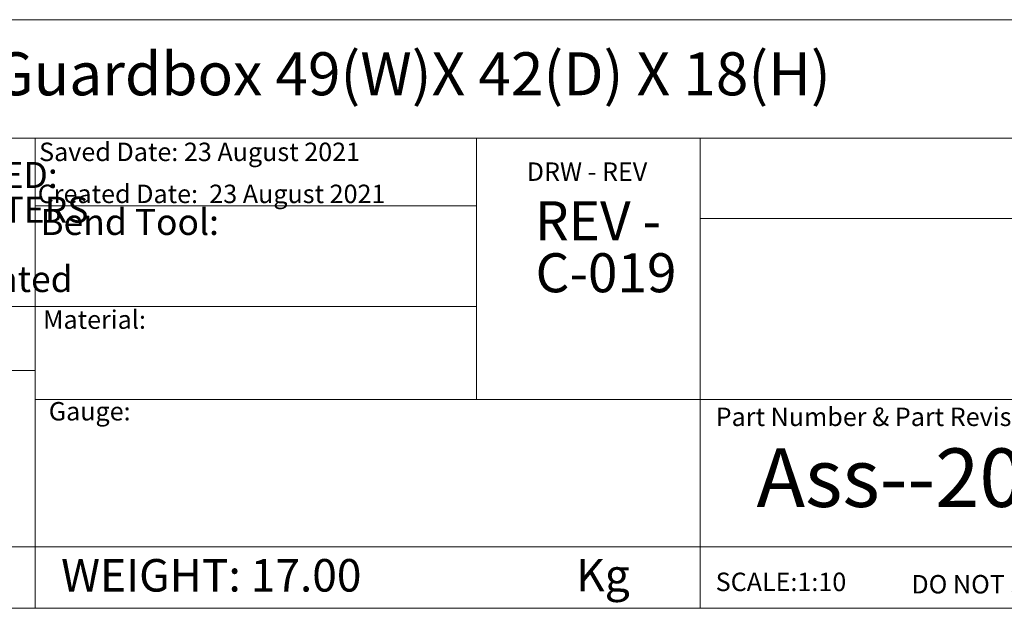
# Model space of a CAD drawing. Units: millimetres. Extents: x 5 to 292, y 5 to 205.
# Drawn here: x 148 to 228, y 5 to 53 of the extents above; entities that cross this region are included whole.
import ezdxf

# ---------------------------------------------------------------- set-up
doc = ezdxf.new("R2010")
doc.units = ezdxf.units.MM
doc.styles.add('SLDTEXTSTYLE0', font='TXT', dxfattribs={"width": 0.75})
doc.styles.add('SLDTEXTSTYLE1', font='TXT', dxfattribs={"width": 0.605})
doc.styles.add('SLDTEXTSTYLE2', font='TXT', dxfattribs={"width": 0.694444})

# ---------------------------------------------------------------- blocks, each defined once
blk = doc.blocks.new('SW_NOTE_0')
at = {"color": 0, "linetype": 'Continuous', "lineweight": 0, "char_height": 2.11667, "attachment_point": 1, "style": 'SLDTEXTSTYLE1'}
for s, insert in [('UNLESS OTHERWISE SPECIFIED:', (0, 2.729)), ('DIMENSIONS ARE IN MILLIMETERS', (0, -0.094)), ('SURFACE FINISH: Powder Coated', (0, -5.738))]:
    blk.add_mtext(s, dxfattribs=dict(at, insert=insert))
blk = doc.blocks.new('SW_NOTE_0_1')
at = {"color": 0, "linetype": 'Continuous', "lineweight": 0, "char_height": 3.175, "attachment_point": 2, "style": 'SLDTEXTSTYLE1'}
for s, insert in [('REV -', (5.705, 4.093)), ('C-019', (6.36, -0.141))]:
    blk.add_mtext(s, dxfattribs=dict(at, insert=insert))

msp = doc.modelspace()

# ---------------------------------------------------------------- linework, layer by layer
at = {"color": 7, "linetype": 'Continuous', "lineweight": 18}
for p, q in [((104.8, 52.8923), (287, 52.8923)), ((185.4, 43.25), (104.8, 43.25)), ((149.4549, 43.25), (149.4549, 39)), ((185.4, 43.25), (203.6, 43.25)), ((185.4, 43.25), (185.4, 22)), ((292, 43.25), (203.6, 43.25)), ((203.6, 43.25), (203.6, 22)), ((149.4549, 39), (149.4549, 29.5449)), ((149.4549, 37.7604), (185.4, 37.7604)), ((203.6, 36.7045), (292, 36.7045)), ((185.4, 29.5449), (104.8, 29.5449)), ((149.4549, 29.5449), (149.4549, 10)), ((112.6, 24.3384), (149.4549, 24.3384)), ((149.4549, 22), (292, 22)), ((203.6, 22), (203.6, 5)), ((10, 10), (159.4, 10)), ((149.4549, 10), (149.4549, 5)), ((159.4, 10), (292, 10)), ((5, 5), (292, 5))]:
    msp.add_line(p, q, dxfattribs=at)

# ---------------------------------------------------------------- block references
at = {"color": 7, "linetype": 'Continuous', "lineweight": 0}
for name, p in [('SW_NOTE_0', (107.9405, 38.5872)), ('SW_NOTE_0_1', (189.5821, 34.0302))]:
    msp.add_blockref(name, p, dxfattribs=at)

# ---------------------------------------------------------------- texts
at = {"color": 7, "linetype": 'Continuous', "lineweight": 0, "attachment_point": 1}
for s, insert, char_height, style in [('Pgm Guardbox 49(W)X 42(D) X 18(H)', (134.8336, 50.2401), 3.5, 'SLDTEXTSTYLE0'), ('Saved Date: 23 August 2021', (149.7801, 42.8895), 1.5, 'SLDTEXTSTYLE0'), ('DRW - REV', (189.4855, 41.2783), 1.5, 'SLDTEXTSTYLE2'), ('Created Date:  23 August 2021', (149.6671, 39.4717), 1.5, 'SLDTEXTSTYLE0'), ('Bend Tool:', (149.8753, 37.4933), 2.11667, 'SLDTEXTSTYLE1'), ('Material:', (150.1013, 29.2402), 1.5, 'SLDTEXTSTYLE0'), ('Gauge:', (150.5664, 21.7825), 1.5, 'SLDTEXTSTYLE0'), ('Part Number & Part Revision', (204.874, 21.331), 1.5, 'SLDTEXTSTYLE0'), ('Ass--20002264  REV - C-019', (208.2016, 18.0087), 4.7625, 'SLDTEXTSTYLE1'), ('WEIGHT: 17.00', (151.5699, 9.0068), 2.645833, 'SLDTEXTSTYLE0'), ('Kg', (193.5079, 9.0148), 2.64583, 'SLDTEXTSTYLE0'), ('SCALE:1:10', (204.874, 7.9001), 1.5, 'SLDTEXTSTYLE0'), ('DO NOT SCALE DRAWING', (220.8099, 7.7072), 1.5, 'SLDTEXTSTYLE0')]:
    msp.add_mtext(s, dxfattribs=dict(at, insert=insert, char_height=char_height, style=style))

doc.saveas('drawing.dxf')
